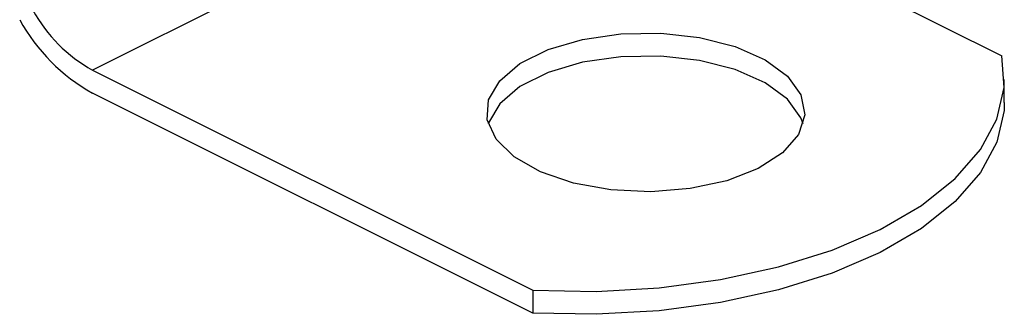
# Model space of a CAD drawing. Units: millimetres. Extents: x 0 to 420, y 0 to 297.
# Drawn here: x 322 to 330, y 102 to 105 of the extents above; entities that cross this region are included whole.
import ezdxf

# ---------------------------------------------------------------- set-up
doc = ezdxf.new("R2010")
doc.units = ezdxf.units.MM

msp = doc.modelspace()

# ---------------------------------------------------------------- linework, layer by layer
at = {"color": 7, "linetype": 'Continuous', "lineweight": 25}
for p, q in [((326.5532, 106.0455), (323.0176, 104.2778)), ((326.5532, 106.0455), (329.8748, 104.3847)), ((323.0176, 104.2778), (326.3393, 102.617)), ((329.8946, 104.0339), (329.8946, 104.2071)), ((326.3393, 102.4437), (323.0176, 104.1046)), ((326.3393, 102.617), (326.3393, 102.4437))]:
    msp.add_line(p, q, dxfattribs=at)
at = {"color": 7, "linetype": 'Continuous', "lineweight": 25, "flags": 128}
for points in [[(328.0381, 103.5353), (327.8004, 103.4431), (327.5243, 103.3834), (327.2273, 103.3599), (326.9278, 103.374), (326.6448, 103.425), (326.396, 103.5095), (326.1971, 103.6223), (326.0605, 103.7563), (325.9949, 103.9031), (326.0043, 104.0534), (326.0883, 104.1979), (326.2414, 104.3273), (326.4541, 104.4337), (326.713, 104.5102), (327.0018, 104.5522), (327.3025, 104.5569), (327.596, 104.5241), (327.8641, 104.4558), (328.0897, 104.3564), (328.2588, 104.232), (328.3607, 104.0905), (328.389, 103.9407), (328.3419, 103.7922), (328.2224, 103.6541), (328.0381, 103.5353)], [(328.377, 103.873), (328.3607, 103.9172), (328.2588, 104.0588), (328.0897, 104.1832), (327.8641, 104.2826), (327.596, 104.3509), (327.3025, 104.3837), (327.0018, 104.379), (326.713, 104.337), (326.4541, 104.2605), (326.2414, 104.1541), (326.0883, 104.0247), (326.0043, 103.8802), (326.0021, 103.873)], [(326.3393, 102.617), (326.8167, 102.6082), (327.2915, 102.6351), (327.7529, 102.6971), (328.1907, 102.7927), (328.5952, 102.9198), (328.9573, 103.0757), (329.269, 103.2567), (329.5233, 103.459), (329.7145, 103.6779), (329.8384, 103.9086), (329.8923, 104.146), (329.8748, 104.3847)], [(329.8946, 104.0339), (329.8923, 103.9728), (329.8384, 103.7354), (329.7145, 103.5047), (329.5233, 103.2858), (329.269, 103.0835), (328.9573, 102.9025), (328.5952, 102.7466), (328.1907, 102.6195), (327.7529, 102.5239), (327.2915, 102.4619), (326.8167, 102.435), (326.3393, 102.4437)]]:
    msp.add_lwpolyline(points, dxfattribs=at)
at = {"color": 7, "linetype": 'Continuous', "lineweight": 25}
for centre, radius in [((323.5714, 105.2776), 1.1429), ((323.6945, 105.3265), 1.3969)]:
    msp.add_arc(centre, radius, 208.56577, 241.01716, dxfattribs=at)

doc.saveas('drawing.dxf')
